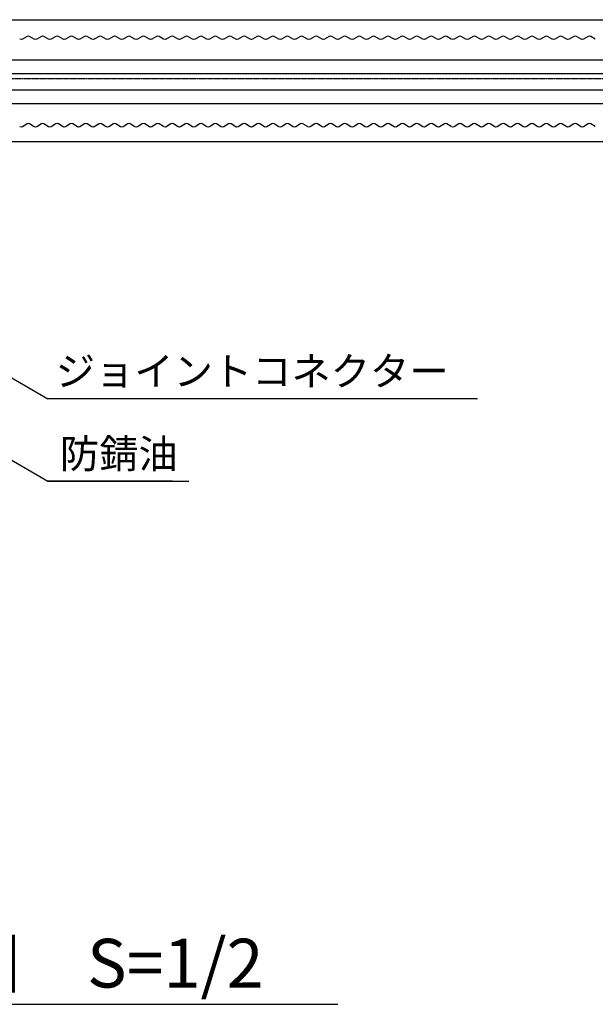
# Model space of a CAD drawing. Extents: x 11310 to 35860, y -13646 to 5789.
# Drawn here: x 13272 to 13872, y 3160 to 4185 of the extents above; entities that cross this region are included whole.
import ezdxf

# ---------------------------------------------------------------- set-up
doc = ezdxf.new("R2010")
doc.units = 0
doc.linetypes.add('CENTER', pattern=[2, 1.25, -0.25, 0.25, -0.25])
doc.layers.get('0').update_dxf_attribs({"linetype": 'CONTINUOUS'})
for name, color, linetype in [('DIM', 5, 'CONTINUOUS'), ('DRAW', 7, 'CONTINUOUS'), ('DRAW_1_10', 7, 'CONTINUOUS'), ('TITLE', 4, 'CONTINUOUS')]:
    doc.layers.add(name, color=color, linetype=linetype)
doc.styles.add('STYLE1', font='txt')
doc.styles.add('STYLE2', font='MSMINCHO.TTF')
doc.dimstyles.new('STANDARD$7', dxfattribs={"dimscale": 0, "dimtxt": 0.0001, "dimasz": 35, "dimexe": 0, "dimexo": 0, "dimgap": 0, "dimtad": 1, "dimdec": 4, "dimdsep": 46, "dimlunit": 6, "dimtxsty": 'STYLE1', "dimcen": 0, "dimadec": 0, "dimazin": 0, "dimtfac": 1, "dimtdec": 4, "dimtofl": 0, "dimtmove": 0, "dimatfit": 2, "dimfxl": 0, "dimtolj": 1, "dimtzin": 0, "dimarcsym": 0})

msp = doc.modelspace()

# ---------------------------------------------------------------- linework, layer by layer
at = {"color": 0, "linetype": 'CENTER'}
msp.add_line((12082.51608, 4124.14859), (19412.7423, 4124.14859), dxfattribs=at)
at = {"layer": 'DIM', "color": 0, "linetype": 'Continuous'}
for p, q in [((13748.90367, 3790.62141), (13301.07553, 3790.62141)), ((13431.07553, 3704.8209), (13301.07553, 3704.8209))]:
    msp.add_line(p, q, dxfattribs=at)
at = {"layer": 'DRAW', "color": 0, "linetype": 'Continuous'}
for p, q in [((12518.27553, 4185.48326), (14508.17374, 4185.48326)), ((12518.27553, 4058.43706), (14583.81174, 4058.43706))]:
    msp.add_line(p, q, dxfattribs=at)
at = {"layer": 'DRAW', "color": 0, "linetype": 'Continuous', "flags": 128}
for points in [[(13421.65286, 4165.2398), (13417.06998, 4168.10986, 0.2869567914), (13414.46748, 4168.10986), (13409.58311, 4165.05099, -0.2869567914), (13406.98062, 4165.05099), (13402.09625, 4168.10986, 0.2869567914), (13399.49375, 4168.10986), (13394.60939, 4165.05099, -0.2869567914), (13392.00689, 4165.05099), (13387.09625, 4168.10986, 0.2869567914), (13384.49375, 4168.10986), (13379.58311, 4165.05099, -0.2869567914), (13376.98062, 4165.05099), (13372.09625, 4168.10986, 0.2869567914), (13369.49375, 4168.10986), (13364.60939, 4165.05099, -0.2869567914), (13362.00689, 4165.05099), (13357.12253, 4168.10986, 0.2869567914), (13354.52003, 4168.10986), (13349.63566, 4165.05099, -0.2869567914), (13347.03316, 4165.05099), (13342.12253, 4168.10986, 0.2869567914), (13339.52003, 4168.10986), (13334.60939, 4165.05099, -0.2869567914), (13332.00689, 4165.05099), (13327.12253, 4168.10986, 0.2869567914), (13324.52003, 4168.10986), (13319.63566, 4165.05099, -0.2869567914), (13317.03316, 4165.05099), (13312.1488, 4168.10986, 0.2869567914), (13309.5463, 4168.10986), (13304.66194, 4165.05099, -0.2869567914), (13302.05944, 4165.05099), (13297.1488, 4168.10986, 0.2869567914), (13294.5463, 4168.10986), (13289.63566, 4165.05099, -0.2869567914), (13287.03316, 4165.05099), (13282.1488, 4168.10986, 0.2869567914), (13279.5463, 4168.10986), (13274.63566, 4165.05099, -0.2869567914), (13272.03316, 4165.05099)], [(13571.60031, 4165.2398), (13567.01743, 4168.10986, 0.2869567914), (13564.41493, 4168.10986), (13559.53057, 4165.05099, -0.2869567914), (13556.92807, 4165.05099), (13552.0437, 4168.10986, 0.2869567914), (13549.4412, 4168.10986), (13544.55684, 4165.05099, -0.2869567914), (13541.95434, 4165.05099), (13537.0437, 4168.10986, 0.2869567914), (13534.4412, 4168.10986), (13529.53057, 4165.05099, -0.2869567914), (13526.92807, 4165.05099), (13522.0437, 4168.10986, 0.2869567914), (13519.4412, 4168.10986), (13514.55684, 4165.05099, -0.2869567914), (13511.95434, 4165.05099), (13507.06998, 4168.10986, 0.2869567914), (13504.46748, 4168.10986), (13499.58311, 4165.05099, -0.2869567914), (13496.98062, 4165.05099), (13492.06998, 4168.10986, 0.2869567914), (13489.46748, 4168.10986), (13484.55684, 4165.05099, -0.2869567914), (13481.95434, 4165.05099), (13477.06998, 4168.10986, 0.2869567914), (13474.46748, 4168.10986), (13469.58311, 4165.05099, -0.2869567914), (13466.98062, 4165.05099), (13462.09625, 4168.10986, 0.2869567914), (13459.49375, 4168.10986), (13454.60939, 4165.05099, -0.2869567914), (13452.00689, 4165.05099), (13447.09625, 4168.10986, 0.2869567914), (13444.49375, 4168.10986), (13439.58311, 4165.05099, -0.2869567914), (13436.98062, 4165.05099), (13432.09625, 4168.10986, 0.2869567914), (13429.49375, 4168.10986), (13424.58311, 4165.05099, -0.2869567914), (13421.98062, 4165.05099)], [(13721.54776, 4165.2398), (13716.96488, 4168.10986, 0.2869567914), (13714.36238, 4168.10986), (13709.47802, 4165.05099, -0.2869567914), (13706.87552, 4165.05099), (13701.99115, 4168.10986, 0.2869567914), (13699.38866, 4168.10986), (13694.50429, 4165.05099, -0.2869567914), (13691.90179, 4165.05099), (13686.99115, 4168.10986, 0.2869567914), (13684.38866, 4168.10986), (13679.47802, 4165.05099, -0.2869567914), (13676.87552, 4165.05099), (13671.99115, 4168.10986, 0.2869567914), (13669.38866, 4168.10986), (13664.50429, 4165.05099, -0.2869567914), (13661.90179, 4165.05099), (13657.01743, 4168.10986, 0.2869567914), (13654.41493, 4168.10986), (13649.53057, 4165.05099, -0.2869567914), (13646.92807, 4165.05099), (13642.01743, 4168.10986, 0.2869567914), (13639.41493, 4168.10986), (13634.50429, 4165.05099, -0.2869567914), (13631.90179, 4165.05099), (13627.01743, 4168.10986, 0.2869567914), (13624.41493, 4168.10986), (13619.53057, 4165.05099, -0.2869567914), (13616.92807, 4165.05099), (13612.0437, 4168.10986, 0.2869567914), (13609.4412, 4168.10986), (13604.55684, 4165.05099, -0.2869567914), (13601.95434, 4165.05099), (13597.0437, 4168.10986, 0.2869567914), (13594.4412, 4168.10986), (13589.53057, 4165.05099, -0.2869567914), (13586.92807, 4165.05099), (13582.0437, 4168.10986, 0.2869567914), (13579.4412, 4168.10986), (13574.53057, 4165.05099, -0.2869567914), (13571.92807, 4165.05099)], [(13871.49521, 4165.2398), (13866.91233, 4168.10986, 0.2869567914), (13864.30983, 4168.10986), (13859.42547, 4165.05099, -0.2869567914), (13856.82297, 4165.05099), (13851.93861, 4168.10986, 0.2869567914), (13849.33611, 4168.10986), (13844.45174, 4165.05099, -0.2869567914), (13841.84924, 4165.05099), (13836.93861, 4168.10986, 0.2869567914), (13834.33611, 4168.10986), (13829.42547, 4165.05099, -0.2869567914), (13826.82297, 4165.05099), (13821.93861, 4168.10986, 0.2869567914), (13819.33611, 4168.10986), (13814.45174, 4165.05099, -0.2869567914), (13811.84924, 4165.05099), (13806.96488, 4168.10986, 0.2869567914), (13804.36238, 4168.10986), (13799.47802, 4165.05099, -0.2869567914), (13796.87552, 4165.05099), (13791.96488, 4168.10986, 0.2869567914), (13789.36238, 4168.10986), (13784.45174, 4165.05099, -0.2869567914), (13781.84924, 4165.05099), (13776.96488, 4168.10986, 0.2869567914), (13774.36238, 4168.10986), (13769.47802, 4165.05099, -0.2869567914), (13766.87552, 4165.05099), (13761.99115, 4168.10986, 0.2869567914), (13759.38866, 4168.10986), (13754.50429, 4165.05099, -0.2869567914), (13751.90179, 4165.05099), (13746.99115, 4168.10986, 0.2869567914), (13744.38866, 4168.10986), (13739.47802, 4165.05099, -0.2869567914), (13736.87552, 4165.05099), (13731.99115, 4168.10986, 0.2869567914), (13729.38866, 4168.10986), (13724.47802, 4165.05099, -0.2869567914), (13721.87552, 4165.05099)], [(13421.65286, 4074.04547), (13417.06998, 4076.91553, 0.2869567914), (13414.46748, 4076.91553), (13409.58311, 4073.85666, -0.2869567914), (13406.98062, 4073.85666), (13402.09625, 4076.91553, 0.2869567914), (13399.49375, 4076.91553), (13394.60939, 4073.85666, -0.2869567914), (13392.00689, 4073.85666), (13387.09625, 4076.91553, 0.2869567914), (13384.49375, 4076.91553), (13379.58311, 4073.85666, -0.2869567914), (13376.98062, 4073.85666), (13372.09625, 4076.91553, 0.2869567914), (13369.49375, 4076.91553), (13364.60939, 4073.85666, -0.2869567914), (13362.00689, 4073.85666), (13357.12253, 4076.91553, 0.2869567914), (13354.52003, 4076.91553), (13349.63566, 4073.85666, -0.2869567914), (13347.03316, 4073.85666), (13342.12253, 4076.91553, 0.2869567914), (13339.52003, 4076.91553), (13334.60939, 4073.85666, -0.2869567914), (13332.00689, 4073.85666), (13327.12253, 4076.91553, 0.2869567914), (13324.52003, 4076.91553), (13319.63566, 4073.85666, -0.2869567914), (13317.03316, 4073.85666), (13312.1488, 4076.91553, 0.2869567914), (13309.5463, 4076.91553), (13304.66194, 4073.85666, -0.2869567914), (13302.05944, 4073.85666), (13297.1488, 4076.91553, 0.2869567914), (13294.5463, 4076.91553), (13289.63566, 4073.85666, -0.2869567914), (13287.03316, 4073.85666), (13282.1488, 4076.91553, 0.2869567914), (13279.5463, 4076.91553), (13274.63566, 4073.85666, -0.2869567914), (13272.03316, 4073.85666)], [(13571.60031, 4074.04547), (13567.01743, 4076.91553, 0.2869567914), (13564.41493, 4076.91553), (13559.53057, 4073.85666, -0.2869567914), (13556.92807, 4073.85666), (13552.0437, 4076.91553, 0.2869567914), (13549.4412, 4076.91553), (13544.55684, 4073.85666, -0.2869567914), (13541.95434, 4073.85666), (13537.0437, 4076.91553, 0.2869567914), (13534.4412, 4076.91553), (13529.53057, 4073.85666, -0.2869567914), (13526.92807, 4073.85666), (13522.0437, 4076.91553, 0.2869567914), (13519.4412, 4076.91553), (13514.55684, 4073.85666, -0.2869567914), (13511.95434, 4073.85666), (13507.06998, 4076.91553, 0.2869567914), (13504.46748, 4076.91553), (13499.58311, 4073.85666, -0.2869567914), (13496.98062, 4073.85666), (13492.06998, 4076.91553, 0.2869567914), (13489.46748, 4076.91553), (13484.55684, 4073.85666, -0.2869567914), (13481.95434, 4073.85666), (13477.06998, 4076.91553, 0.2869567914), (13474.46748, 4076.91553), (13469.58311, 4073.85666, -0.2869567914), (13466.98062, 4073.85666), (13462.09625, 4076.91553, 0.2869567914), (13459.49375, 4076.91553), (13454.60939, 4073.85666, -0.2869567914), (13452.00689, 4073.85666), (13447.09625, 4076.91553, 0.2869567914), (13444.49375, 4076.91553), (13439.58311, 4073.85666, -0.2869567914), (13436.98062, 4073.85666), (13432.09625, 4076.91553, 0.2869567914), (13429.49375, 4076.91553), (13424.58311, 4073.85666, -0.2869567914), (13421.98062, 4073.85666)], [(13721.54776, 4074.04547), (13716.96488, 4076.91553, 0.2869567914), (13714.36238, 4076.91553), (13709.47802, 4073.85666, -0.2869567914), (13706.87552, 4073.85666), (13701.99115, 4076.91553, 0.2869567914), (13699.38866, 4076.91553), (13694.50429, 4073.85666, -0.2869567914), (13691.90179, 4073.85666), (13686.99115, 4076.91553, 0.2869567914), (13684.38866, 4076.91553), (13679.47802, 4073.85666, -0.2869567914), (13676.87552, 4073.85666), (13671.99115, 4076.91553, 0.2869567914), (13669.38866, 4076.91553), (13664.50429, 4073.85666, -0.2869567914), (13661.90179, 4073.85666), (13657.01743, 4076.91553, 0.2869567914), (13654.41493, 4076.91553), (13649.53057, 4073.85666, -0.2869567914), (13646.92807, 4073.85666), (13642.01743, 4076.91553, 0.2869567914), (13639.41493, 4076.91553), (13634.50429, 4073.85666, -0.2869567914), (13631.90179, 4073.85666), (13627.01743, 4076.91553, 0.2869567914), (13624.41493, 4076.91553), (13619.53057, 4073.85666, -0.2869567914), (13616.92807, 4073.85666), (13612.0437, 4076.91553, 0.2869567914), (13609.4412, 4076.91553), (13604.55684, 4073.85666, -0.2869567914), (13601.95434, 4073.85666), (13597.0437, 4076.91553, 0.2869567914), (13594.4412, 4076.91553), (13589.53057, 4073.85666, -0.2869567914), (13586.92807, 4073.85666), (13582.0437, 4076.91553, 0.2869567914), (13579.4412, 4076.91553), (13574.53057, 4073.85666, -0.2869567914), (13571.92807, 4073.85666)], [(13871.49521, 4074.04547), (13866.91233, 4076.91553, 0.2869567914), (13864.30983, 4076.91553), (13859.42547, 4073.85666, -0.2869567914), (13856.82297, 4073.85666), (13851.93861, 4076.91553, 0.2869567914), (13849.33611, 4076.91553), (13844.45174, 4073.85666, -0.2869567914), (13841.84924, 4073.85666), (13836.93861, 4076.91553, 0.2869567914), (13834.33611, 4076.91553), (13829.42547, 4073.85666, -0.2869567914), (13826.82297, 4073.85666), (13821.93861, 4076.91553, 0.2869567914), (13819.33611, 4076.91553), (13814.45174, 4073.85666, -0.2869567914), (13811.84924, 4073.85666), (13806.96488, 4076.91553, 0.2869567914), (13804.36238, 4076.91553), (13799.47802, 4073.85666, -0.2869567914), (13796.87552, 4073.85666), (13791.96488, 4076.91553, 0.2869567914), (13789.36238, 4076.91553), (13784.45174, 4073.85666, -0.2869567914), (13781.84924, 4073.85666), (13776.96488, 4076.91553, 0.2869567914), (13774.36238, 4076.91553), (13769.47802, 4073.85666, -0.2869567914), (13766.87552, 4073.85666), (13761.99115, 4076.91553, 0.2869567914), (13759.38866, 4076.91553), (13754.50429, 4073.85666, -0.2869567914), (13751.90179, 4073.85666), (13746.99115, 4076.91553, 0.2869567914), (13744.38866, 4076.91553), (13739.47802, 4073.85666, -0.2869567914), (13736.87552, 4073.85666), (13731.99115, 4076.91553, 0.2869567914), (13729.38866, 4076.91553), (13724.47802, 4073.85666, -0.2869567914), (13721.87552, 4073.85666)]]:
    msp.add_lwpolyline(points, format="xyb", dxfattribs=at)
at = {"layer": 'DRAW_1_10', "color": 0, "linetype": 'Continuous'}
for p, q in [((12667.05524, 4143.73326), (14514.99093, 4143.73326)), ((12658.22205, 4129.48326), (14531.88022, 4129.48326)), ((12660.89929, 4112.48326), (14552.02886, 4112.48326)), ((12653.44275, 4098.24326), (14568.9063, 4098.24326))]:
    msp.add_line(p, q, dxfattribs=at)
at = {"layer": 'TITLE', "color": 0, "linetype": 'Continuous'}
msp.add_line((12836.00411, 3159.69279), (13603.32511, 3159.69279), dxfattribs=at)

# ---------------------------------------------------------------- texts
at = {"layer": 'DIM', "color": 0, "linetype": 'Continuous', "style": 'STYLE2'}
for s, p in [('ジョイントコネクター', (13309.49616, 3804.2745)), ('防錆油', (13313.80196, 3718.26089))]:
    msp.add_text(s, height=30, dxfattribs=at).set_placement(p)
at = {"layer": 'TITLE', "color": 0, "linetype": 'Continuous', "style": 'STYLE1'}
msp.add_text('境界部詳細図\u3000S=1/2', height=50.8, dxfattribs=at).set_placement((12856.92289, 3177.14017))

# ---------------------------------------------------------------- leaders
at = {"layer": 'DIM', "color": 0, "linetype": 'Continuous'}
for points in [[(12629.63677, 4177.83576), (13301.07553, 3790.62141)], [(12545.05691, 4142.34457), (13301.07553, 3704.8209), (13448.16423, 3704.8209)]]:
    msp.add_leader(points, dimstyle='STANDARD$7', override={"dimscale": 1}, dxfattribs=at)

doc.saveas('drawing.dxf')
